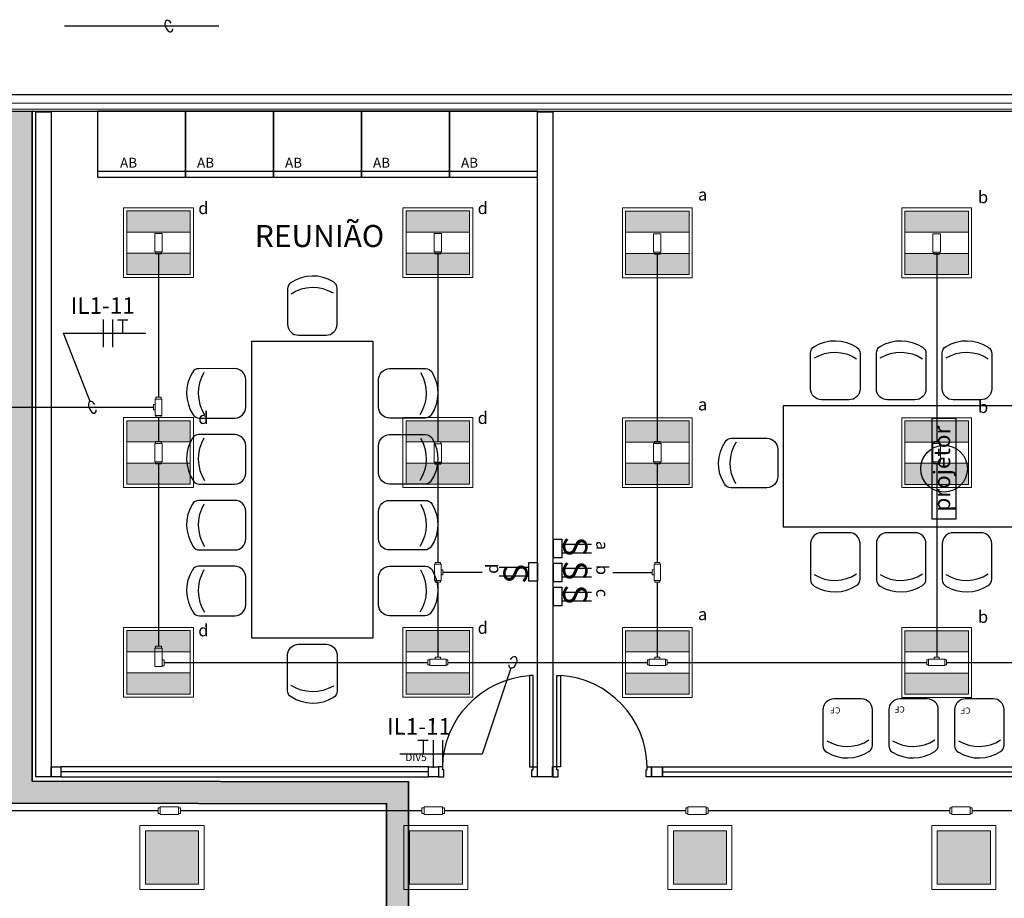
# Model space of a CAD drawing. Units: millimetres. Extents: x 2463 to 2960, y 1840 to 2134.
# Drawn here: x 2495 to 2504, y 2001 to 2009 of the extents above; entities that cross this region are included whole.
import ezdxf
from ezdxf import colors
from ezdxf.entities.mleader import LeaderData, LeaderLine
from ezdxf.enums import TextEntityAlignment as Align
from ezdxf.math import Vec2, Vec3

# ---------------------------------------------------------------- set-up
doc = ezdxf.new("R2010")
doc.units = ezdxf.units.MM
doc.linetypes.add('CONTINU', pattern=[0])
doc.linetypes.add('CONTINUO', pattern=[0])
for name, color, linetype in [('BASE ELETRICA', 253, 'Continuous'), ('BASE ELÉTRICA 2', 30, 'Continuous'), ('COTA', 1, 'Continuous'), ('FIAÇÃO', 6, 'Continuous'), ('HACH', 254, 'Continuous'), ('Layout', 4, 'Continuous'), ('tex_serv', 2, 'Continuous'), ('TOMADAS', 3, 'Continuous')]:
    doc.layers.add(name, color=color, linetype=linetype)
for name, color, linetype, lineweight in [('CONDULETE', 1, 'Continuous', 18), ('ELETROCALHA', 5, 'CONTINU', 35), ('LUMINÁRIA', 10, 'Continuous', 15), ('TUBUL. APARENTE', 5, 'aparente_LINE', 30)]:
    doc.layers.add(name, color=color, linetype=linetype, lineweight=lineweight)
doc.styles.add('8075', font='romans.shx', dxfattribs={"height": 0.15})
doc.styles.add('ARIAL', font='arial.ttf')
doc.styles.add('ROMANS', font='romans.shx', dxfattribs={"height": 0.12})
doc.styles.get("Standard").update_dxf_attribs({"font": 'arial.ttf'})
doc.linetypes.add('aparente_LINE', pattern='A,0.5,-0.2,["/",Standard,S=0.1,R=0,X=-0.1,Y=-0.05],-0.1', length=0.8)
pattern_1 = [(0, (0, 0), (0, 6.985), [5.08, -1.905]), (90, (0, 0), (-6.985, 4e-16), [5.08, -1.905])]

# ---------------------------------------------------------------- blocks, each defined once
blk = doc.blocks.new('lumin_sobre')
at = {"layer": 'BASE ELETRICA'}
h = blk.add_hatch(dxfattribs=at)
h.set_pattern_fill('ANGLE', color=256)
h.set_pattern_definition(pattern_1)
h.paths.add_polyline_path([(2469.4863, 1039.9442), (2469.4863, 1039.7521), (2470.0626, 1039.7521), (2470.0626, 1039.9442)])
h = blk.add_hatch(dxfattribs=at)
h.set_pattern_fill('ANGLE', color=256)
h.set_pattern_definition(pattern_1)
h.paths.add_polyline_path([(2470.0626, 1039.9442), (2469.4863, 1039.9442), (2469.4863, 1039.7521), (2470.0626, 1039.7521)])
at = {"layer": 'HACH'}
h = blk.add_hatch(color=256, dxfattribs=at)
h.dxf.hatch_style = 1
h.paths.add_polyline_path([(2469.155, 1039.9857), (2469.155, 1039.5027), (2469.638, 1039.5027), (2469.638, 1039.9857)])
at = {"layer": 'LUMINÁRIA'}
for points in [[(2469.105, 1039.4527), (2469.688, 1039.4527), (2469.688, 1040.0357), (2469.105, 1040.0357)], [(2469.155, 1039.5027), (2469.638, 1039.5027), (2469.638, 1039.9857), (2469.155, 1039.9857)]]:
    blk.add_lwpolyline(points, close=True, dxfattribs=at)
blk = doc.blocks.new('bcondulete3_4_t4')
at = {"layer": 'CONDULETE'}
for p, q in [((-0.0986, -0.0205), (-0.0986, 0.0267)), ((-0.0986, 0.0267), (-0.0822, 0.0267)), ((0.0657, 0.0329), (-0.0822, 0.0329)), ((-0.0822, 0.0329), (-0.0822, 0.0267)), ((-0.0822, 0.0329), (-0.0822, -0.0205)), ((-0.0822, 0.0267), (-0.0822, 0.0267)), ((-0.0822, 0.0267), (-0.0822, 0.0267)), ((0.0657, -0.0267), (0.0657, 0.0329)), ((0.0822, 0.0267), (0.0657, 0.0267)), ((0.0822, -0.0205), (0.0822, 0.0267)), ((-0.0822, -0.0205), (-0.0986, -0.0205)), ((-0.0822, -0.0205), (-0.0822, -0.0205)), ((-0.0822, -0.0205), (-0.0822, -0.0267)), ((-0.0822, -0.0267), (-0.0822, -0.0267)), ((-0.0822, -0.0267), (-0.0822, -0.0267)), ((-0.0822, -0.0267), (-0.0822, -0.0267)), ((-0.0822, -0.0267), (-0.0822, -0.0267)), ((-0.0822, -0.0267), (0.0657, -0.0267)), ((0.0657, -0.0205), (0.0822, -0.0205))]:
    blk.add_line(p, q, dxfattribs=at)
blk = doc.blocks.new('lumin')
at = {"layer": 'BASE ELETRICA'}
h = blk.add_hatch(color=256, dxfattribs=at)
h.dxf.hatch_style = 1
h.paths.add_polyline_path([(0.6057, 0.6057), (0.4136, 0.6057), (0.4136, 0.0293), (0.6057, 0.0293)])
h.paths.add_polyline_path([(0.2214, 0.6057), (0.0293, 0.6057), (0.0293, 0.0293), (0.2214, 0.0293)])
at = {"layer": 'LUMINÁRIA'}
for p, q in [((0.635, 0.635), (0, 0.635)), ((0, 0.635), (0, 0)), ((0.635, 0), (0.635, 0.635)), ((0.6057, 0.6057), (0.0293, 0.6057)), ((0.0293, 0.6057), (0.0293, 0.0293)), ((0.2214, 0.0293), (0.2214, 0.6057)), ((0.4136, 0.0293), (0.4136, 0.6057)), ((0.6057, 0.0293), (0.6057, 0.6057)), ((0, 0), (0.635, 0)), ((0.0293, 0.0293), (0.6057, 0.0293))]:
    blk.add_line(p, q, dxfattribs=at)
blk = doc.blocks.new('INT. BIPOLAR')
at = {"layer": 'TOMADAS', "linetype": 'Continuous', "lineweight": 25}
for p, q in [((1827.0117, 2105.3015), (1827.0117, 2105.5711)), ((1827.0917, 2105.3015), (1827.0917, 2105.5711))]:
    blk.add_line(p, q, dxfattribs=at)
at = {"layer": 'TOMADAS', "linetype": 'Continuous', "lineweight": 25, "elevation": 0}
blk.add_lwpolyline([(1826.9677, 2105.3015), (1827.1357, 2105.3015), (1827.1357, 2105.2252), (1826.9677, 2105.2252)], close=True, dxfattribs=at)
at = {"layer": 'TOMADAS', "linetype": 'Continuous', "lineweight": 25, "style": 'ROMANS'}
blk.add_text('S', height=0.22, dxfattribs=at).set_placement((1826.9434, 2105.3138))
blk = doc.blocks.new('CONDULETE T')
at = {"layer": 'CONDULETE'}
for p, q in [((-270.997, 173.1375), (-271.1449, 173.1375)), ((-271.1449, 173.1375), (-271.1449, 173.1314)), ((-271.1449, 173.1375), (-271.1449, 173.0841)), ((-271.0946, 173.1375), (-271.0946, 173.1539)), ((-271.0946, 173.1539), (-271.0474, 173.1539)), ((-271.0474, 173.1539), (-271.0474, 173.1375)), ((-270.997, 173.078), (-270.997, 173.1375)), ((-271.1613, 173.0841), (-271.1613, 173.1314)), ((-271.1613, 173.1314), (-271.1449, 173.1314)), ((-271.1449, 173.0841), (-271.1613, 173.0841)), ((-271.1449, 173.1314), (-271.1449, 173.1314)), ((-271.1449, 173.1314), (-271.1449, 173.1314)), ((-271.1449, 173.0841), (-271.1449, 173.0841)), ((-271.1449, 173.0841), (-271.1449, 173.078)), ((-271.1449, 173.078), (-271.1449, 173.078)), ((-271.1449, 173.078), (-271.1449, 173.078)), ((-271.1449, 173.078), (-271.1449, 173.078)), ((-271.1449, 173.078), (-271.1449, 173.078)), ((-271.1449, 173.078), (-270.997, 173.078)), ((-270.9806, 173.1314), (-270.997, 173.1314)), ((-270.997, 173.0841), (-270.9806, 173.0841)), ((-270.9806, 173.0841), (-270.9806, 173.1314))]:
    blk.add_line(p, q, dxfattribs=at)
blk = doc.blocks.new('CONDULETE E')
at = {"layer": 'CONDULETE'}
for p, q in [((2491.534, 2093.4368), (2491.534, 2093.4899)), ((2491.534, 2093.4899), (2491.5525, 2093.4899)), ((2491.5525, 2093.4298), (2491.5525, 2093.4968)), ((2491.5525, 2093.4968), (2491.7189, 2093.4968)), ((2491.7189, 2093.4968), (2491.7189, 2093.4899)), ((2491.7189, 2093.4968), (2491.7189, 2093.4298)), ((2491.7189, 2093.4899), (2491.7189, 2093.4899)), ((2491.7189, 2093.4899), (2491.7189, 2093.4899)), ((2491.5525, 2093.4368), (2491.534, 2093.4368)), ((2491.7189, 2093.4298), (2491.5525, 2093.4298))]:
    blk.add_line(p, q, dxfattribs=at)
blk = doc.blocks.new('CONDULETE L')
at = {"layer": 'CONDULETE'}
for p, q in [((2484.5439, 2083.1028), (2484.3775, 2083.1028)), ((2484.3775, 2083.1028), (2484.3775, 2083.0358)), ((2484.4837, 2083.1028), (2484.4837, 2083.1212)), ((2484.4837, 2083.1212), (2484.5369, 2083.1212)), ((2484.5369, 2083.1212), (2484.5369, 2083.1028)), ((2484.5439, 2083.1028), (2484.5439, 2083.1028)), ((2484.5439, 2083.1028), (2484.5439, 2083.1028)), ((2484.5439, 2083.1028), (2484.5439, 2083.1028)), ((2484.5439, 2083.1028), (2484.5439, 2083.1028)), ((2484.5439, 2083.0958), (2484.5439, 2083.1028)), ((2484.3775, 2083.0958), (2484.359, 2083.0958)), ((2484.359, 2083.0958), (2484.359, 2083.0427)), ((2484.359, 2083.0427), (2484.3775, 2083.0427)), ((2484.3775, 2083.0358), (2484.5439, 2083.0358)), ((2484.5439, 2083.0358), (2484.5439, 2083.0958)), ((2484.5439, 2083.0958), (2484.5439, 2083.0958)), ((2484.5439, 2083.0358), (2484.5439, 2083.0427)), ((2484.5439, 2083.0427), (2484.5439, 2083.0427)), ((2484.5439, 2083.0427), (2484.5439, 2083.0427))]:
    blk.add_line(p, q, dxfattribs=at)
blk = doc.blocks.new('_None')
blk = doc.blocks.new('575')
at = {"layer": 'BASE ELETRICA'}
for p, q in [((-22.5, 42.07), (-22.5, 10)), ((22.5, 10), (22.5, 42.58)), ((-12.5, 0), (12.5, 0))]:
    blk.add_line(p, q, dxfattribs=at)
for centre, radius, start, end in [((0.4, 17.62), 36.17, 58.83067, 123.04376), ((-15.5, 42.07), 7, 123.04376, 180), ((15.5, 42.58), 7, 0, 58.83067), ((0.4, 7.11), 36.17, 58.83067, 123.04376), ((-12.5, 10), 10, 180, 270), ((12.5, 10), 10, 270, 0)]:
    blk.add_arc(centre, radius, start, end, dxfattribs=at)
blk = doc.blocks.new('PAREDE')
at = {"layer": 'BASE ELETRICA', "linetype": 'Continuous', "lineweight": 5}
blk.add_lwpolyline([(3203.7946, 1716.5029), (3175.9448, 1716.5029), (3175.9448, 1716.4471), (3203.7946, 1716.4471)], close=True, dxfattribs=at)
at = {"layer": 'BASE ELÉTRICA 2', "linetype": 'CONTINUO'}
for p, q in [((3175.0947, 1716.5805), (3204.0947, 1716.5805)), ((3175.9448, 1716.4305), (3203.9447, 1716.4305))]:
    blk.add_line(p, q, dxfattribs=at)
blk = doc.blocks.new('heahaeh')
at = {"layer": 'BASE ELETRICA'}
blk.add_ellipse((0.8814, -0.0829), major_axis=(-0.5807, 0.6108), ratio=0.991605, start_param=0.823309, end_param=2.318284, dxfattribs=at)
at = {"layer": 'BASE ELÉTRICA 2'}
for p, q in [((0.003, 0), (0.053, 0)), ((0.003, -0.09), (0.003, 0)), ((0.053, 0), (0.053, -0.0629)), ((0.853, 0), (0.853, -0.0629)), ((0.903, 0), (0.853, 0)), ((0.903, 0), (0.903, -0.09)), ((0.053, -0.0629), (0.0425, -0.0629)), ((0.0425, -0.0629), (0.0425, -0.09)), ((0.853, -0.0629), (0.8635, -0.0629)), ((0.8635, -0.0629), (0.8635, -0.09)), ((0.0425, -0.09), (0.003, -0.09)), ((0.832, -0.9204), (0.832, -0.09)), ((0.832, -0.09), (0.8635, -0.09)), ((0.8635, -0.09), (0.903, -0.09)), ((0.8635, -0.09), (0.8635, -0.9204)), ((0.8635, -0.9204), (0.832, -0.9204)), ((0.8635, -0.9204), (0.832, -0.9204))]:
    blk.add_line(p, q, dxfattribs=at)
blk = doc.blocks.new('AB')
at = {"layer": 'BASE ELETRICA'}
blk.add_line((0, 0.55), (-0.8, 0.55), dxfattribs=at)
blk.add_lwpolyline([(-0.8, 0.6), (0, 0.6), (0, 0), (-0.8, 0)], close=True, dxfattribs=at)
blk = doc.blocks.new('INTERIOR_b')
at = {"layer": 'BASE ELETRICA', "linetype": 'Continuous'}
blk.add_line((5445.9706, -899.2518), (5442.6295, -899.2518, 0), dxfattribs=at)
at = {"layer": 'BASE ELETRICA', "ltscale": 0.5}
blk.add_line((5448.0989, -899.2505), (5456.4239, -899.2505), dxfattribs=at)
at = {"layer": 'BASE ELETRICA', "linetype": 'Continuous', "elevation": 0}
blk.add_lwpolyline([(5445.4636, -898.0373), (5444.3636, -898.0374), (5444.3635, -895.3374), (5445.4635, -895.3373)], close=True, dxfattribs=at)
at = {"layer": 'BASE ELETRICA', "ltscale": 0.5}
for points in [[(5451.895, -897.0249), (5451.895, -895.9249), (5449.195, -895.9248), (5449.195, -897.0248)], [(5450.5501, -896.9543), (5450.5501, -896.0374), (5450.767, -896.0374), (5450.767, -896.9543)]]:
    blk.add_lwpolyline(points, close=True, dxfattribs=at)
blk.add_circle((5450.6587, -896.4964), 0.2126, dxfattribs=at)
at = {"layer": 'BASE ELÉTRICA 2', "ltscale": 0.501, "elevation": 0}
for points in [[(5442.3995, -893.2541), (5442.5395, -893.2541), (5442.5395, -899.2968), (5442.3995, -899.2967)], [(5442.6295, -899.2068), (5442.6295, -899.2968), (5442.5395, -899.2968), (5442.5395, -899.2068)]]:
    blk.add_lwpolyline(points, close=True, dxfattribs=at)
at = {"layer": 'BASE ELÉTRICA 2', "ltscale": 0.501}
for points in [[(5446.9608, -893.2542), (5447.1008, -893.2542), (5447.1008, -899.2969), (5446.9608, -899.2968)], [(5442.6295, -899.2068), (5442.6295, -899.2968), (5445.9708, -899.2968), (5445.9706, -899.2068)], [(5446.0608, -899.2068), (5446.0608, -899.2968), (5445.9708, -899.2968), (5445.9708, -899.2068)]]:
    blk.add_lwpolyline(points, close=True, dxfattribs=at)
at = {"layer": 'BASE ELÉTRICA 2', "ltscale": 0.5}
for points in [[(5448.0989, -899.2955), (5447.9989, -899.2955), (5447.9989, -899.2055), (5448.0989, -899.2055)], [(5448.0989, -899.2055), (5448.0989, -899.2955), (5447.9989, -899.2955), (5447.9989, -899.2055)], [(5456.4239, -899.2055), (5456.4239, -899.2955), (5448.0989, -899.2955), (5448.0989, -899.2055)]]:
    blk.add_lwpolyline(points, close=True, dxfattribs=at)
at = {"layer": 'BASE ELETRICA', "ltscale": 0.501, "xscale": -1, "rotation": 180}
for p in [(5443.7608, -893.2468), (5444.5608, -893.2468), (5445.3608, -893.2468), (5446.1608, -893.2468), (5446.9608, -893.2468)]:
    blk.add_blockref('AB', p, dxfattribs=at)
at = {"layer": 'BASE ELETRICA'}
for p, xscale, yscale, zscale, rotation in [((5444.9147, -895.2836, 0), 0.009999999928785927, 0.009999999928785927, 0.009999999928785927, 0.01190488804705232), ((5444.3098, -895.8125, 0), 0.009999999928785927, 0.009999999928785927, 0.009999999928785927, 90.01190488804711), ((5445.5173, -895.8125, 0), -0.009999999928785929, 0.009999999928785929, 0.009999999928785929, 269.9919052401397), ((5444.3098, -896.4111, 0), 0.009999999928785927, 0.009999999928785927, 0.009999999928785927, 90.01190488804711), ((5445.5173, -896.4111, 0), -0.009999999928785929, 0.009999999928785929, 0.009999999928785929, 269.9919052401397), ((5444.3099, -897.0097, 0), 0.009999999928785927, 0.009999999928785927, 0.009999999928785927, 90.01190488804711), ((5445.5172, -897.0096, 0), -0.009999999928785929, 0.009999999928785929, 0.009999999928785929, 269.9919052401397), ((5444.3099, -897.6082, 0), 0.009999999928785927, 0.009999999928785927, 0.009999999928785927, 90.01190488804711), ((5445.5172, -897.6082, 0), -0.009999999928785929, 0.009999999928785929, 0.009999999928785929, 269.9919052401397), ((5444.9148, -898.0911, 0), -0.009999999928785929, 0.009999999928785929, 0.009999999928785929, 179.9919052401398)]:
    blk.add_blockref('575', p, dxfattribs=dict(at, xscale=xscale, yscale=yscale, zscale=zscale, rotation=rotation))
at = {"layer": 'BASE ELETRICA', "ltscale": 0.5}
for p, xscale, yscale, zscale, rotation in [((5449.6702, -895.8711), -0.009999999928786122, 0.01000000000931322, 0.01, 359.9880951119529), ((5450.2687, -895.8711), -0.009999999928786122, 0.01000000000931322, 0.01, 359.9880951119529), ((5450.8673, -895.8712), -0.009999999928786122, 0.01000000000931322, 0.01, 359.9880951119529), ((5449.147, -896.4445, 0), -0.009999999928785927, 0.01000000000931322, 0.01, 89.98809511196454), ((5449.6701, -897.0785), 0.009999999928785074, 0.009999999928785074, 0.009999999928785074, 180.0080947598603), ((5450.2687, -897.0786), 0.009999999928785074, 0.009999999928785074, 0.009999999928785074, 180.0080947598603), ((5450.8672, -897.0785), 0.009999999928785074, 0.009999999928785074, 0.009999999928785074, 180.0080947598603), ((5449.7826, -898.5876, 0), 0.009999999928785074, 0.009999999928785074, 0.009999999928785074, 180.0080947598603), ((5450.3811, -898.5876, 0), 0.009999999928785074, 0.009999999928785074, 0.009999999928785074, 180.0080947598603), ((5450.9797, -898.5875, 0), 0.009999999928785074, 0.009999999928785074, 0.009999999928785074, 180.0080947598603)]:
    blk.add_blockref('575', p, dxfattribs=dict(at, xscale=xscale, yscale=yscale, zscale=zscale, rotation=rotation))
at = {"layer": 'BASE ELÉTRICA 2'}
blk.add_blockref('PAREDE', (2252.5692, -2609.6774), dxfattribs=at)
at = {"layer": 'BASE ELÉTRICA 2', "ltscale": 0.501, "xscale": -1, "rotation": 180}
blk.add_blockref('heahaeh', (5446.0578, -899.2968), dxfattribs=at)
at = {"layer": 'BASE ELÉTRICA 2', "ltscale": 0.501, "rotation": 180}
blk.add_blockref('heahaeh', (5448.0019, -899.2955), dxfattribs=at)
at = {"layer": 'BASE ELETRICA', "ltscale": 0.5, "style": 'ROMANS'}
blk.add_text('projetor', height=0.15, rotation=90, dxfattribs=at).set_placement((5450.6587, -896.4964), align=Align.MIDDLE)
at = {"layer": 'BASE ELETRICA', "ltscale": 0.5, "style": 'ARIAL'}
for p in [(5449.716, -898.6645, 0), (5450.3012, -898.6562, 0), (5450.8998, -898.6671, 0)]:
    blk.add_text('CF', height=0.05625, rotation=180, dxfattribs=at).set_placement(p)
at = {"layer": 'BASE ELETRICA', "ltscale": 0.501, "char_height": 0.09, "width": 2.097485, "attachment_point": 5, "style": 'ROMANS'}
for insert in [(5443.2442, -893.7276, 0), (5443.9442, -893.7276, 0), (5444.7442, -893.7276, 0), (5445.5442, -893.7276, 0), (5446.3442, -893.7276, 0)]:
    blk.add_mtext('AB', dxfattribs=dict(at, insert=insert))
at = {"layer": 'BASE ELETRICA', "insert": (5444.9798, -894.3821, 0), "char_height": 0.2, "attachment_point": 5, "style": 'ROMANS'}
blk.add_mtext_dynamic_manual_height_columns('REUNIÃO', width=7.113472, gutter_width=7.2997, heights=[0], dxfattribs=at)
at = {"layer": 'BASE ELETRICA', "linetype": 'Continuous', "insert": (5445.858, -899.1284, 0), "char_height": 0.0675, "width": 2.516982, "attachment_point": 5, "style": 'ARIAL'}
blk.add_mtext('DIV5', dxfattribs=at)

msp = doc.modelspace()

# ---------------------------------------------------------------- hatches: boundary and pattern name
at = {"layer": 'HACH'}
h = msp.add_hatch(color=256, dxfattribs=at)
h.dxf.hatch_style = 1
h.paths.add_polyline_path([(2498.7458, 2001.9509), (2495.3247, 2001.9559), (2495.3247, 2007.8456), (2495.3247, 2008.0455), (2481.4705, 2008.0314), (2481.4705, 2007.8314), (2495.1247, 2007.8453), (2495.1247, 2001.7563), (2498.5458, 2001.7512), (2498.5458, 1987.8361), (2488.3199, 1987.8361), (2488.3199, 1987.6361), (2509.4216, 1987.6361), (2509.4216, 1987.8361), (2509.3885, 1992.7447), (2509.1885, 1992.7441), (2509.2216, 1987.8361), (2498.7458, 1987.8361), (2498.7458, 2001.751)])

# ---------------------------------------------------------------- linework, layer by layer
at = {"layer": 'COTA'}
for centre in [(2496.5662, 2008.8176), (2495.8717, 2005.3543)]:
    msp.add_ellipse(centre, major_axis=(-0.0208, 0.0526), ratio=0.538262, start_param=4.99609, end_param=10.326976, dxfattribs=at)
at = {"layer": 'COTA', "extrusion": (0, 0, -1)}
msp.add_ellipse((2499.6945, 2003.0359, 0), major_axis=(0.0208, 0.0526), ratio=0.538262, start_param=4.99609, end_param=10.326976, dxfattribs=at)
at = {"layer": 'ELETROCALHA'}
for points in [[(2495.3247, 2001.9555), (2495.3247, 2007.8456), (2495.3247, 2008.0455), (2481.4705, 2008.0314), (2481.4705, 2007.8314), (2495.1247, 2007.8453)], [(2495.1247, 2007.8452), (2495.1247, 2001.7563), (2498.5458, 2001.7512), (2498.5458, 1987.8361), (2488.3199, 1987.8361), (2488.3199, 1987.6361), (2509.4216, 1987.6361), (2509.4216, 1987.8361), (2509.3885, 1992.7447), (2509.1885, 1992.7441), (2509.2216, 1987.8361), (2498.7458, 1987.8361), (2498.7458, 2001.751), (2498.7458, 2001.9509), (2495.3247, 2001.9559), (2495.3247, 2001.9559), (2495.3247, 2001.9559)]]:
    msp.add_lwpolyline(points, dxfattribs=at)
at = {"layer": 'FIAÇÃO', "lineweight": 25}
for p, q in [((2495.9686, 2006.1517, 0), (2495.9686, 2005.9017, 0)), ((2496.0551, 2006.1517, 0), (2496.0551, 2005.9017, 0)), ((2496.0997, 2006.1498, 0), (2496.1935, 2006.1498, 0)), ((2496.1466, 2006.1498, 0), (2496.1466, 2006.0248, 0)), ((2498.9245, 2002.3257, 0), (2498.8307, 2002.3257, 0)), ((2498.8776, 2002.3257, 0), (2498.8776, 2002.2007, 0)), ((2498.9691, 2002.3276, 0), (2498.9691, 2002.0776, 0)), ((2499.0557, 2002.3276, 0), (2499.0557, 2002.0776, 0))]:
    msp.add_line(p, q, dxfattribs=at)
at = {"layer": 'TUBUL. APARENTE', "ltscale": 7.5}
for p, q in [((2497.022, 2008.8176), (2495.6189, 2008.8176, 0)), ((2496.4727, 2006.7477), (2496.4727, 2005.4447)), ((2499.0127, 2006.7477), (2499.0127, 2005.039)), ((2501.0077, 2006.7464), (2501.0077, 2005.0443)), ((2503.5477, 2006.7464), (2503.5477, 2005.043)), ((2494.2715, 2005.3543), (2496.4265, 2005.3543)), ((2496.4727, 2005.264), (2496.4727, 2005.0443)), ((2496.4727, 2004.841), (2496.4727, 2003.1836)), ((2499.0127, 2004.8357), (2499.0127, 2003.9444)), ((2501.0077, 2004.841), (2501.0077, 2003.9444)), ((2503.5477, 2004.8397), (2503.5477, 2003.0821)), ((2499.4164, 2003.854), (2499.0589, 2003.854)), ((2500.604, 2003.854), (2500.9615, 2003.854)), ((2499.0127, 2003.7636), (2499.0127, 2003.0821)), ((2501.0077, 2003.7636), (2501.0077, 2003.0821)), ((2496.5247, 2003.0359), (2498.9223, 2003.0359)), ((2499.1031, 2003.0359), (2500.9174, 2003.0359)), ((2501.0981, 2003.0359), (2503.4574, 2003.0359)), ((2503.6381, 2003.0359), (2505.9974, 2003.0359)), ((2496.4682, 2001.6883), (2494.2715, 2001.6883)), ((2498.8682, 2001.6883), (2496.6715, 2001.6883)), ((2501.2682, 2001.6883), (2499.0715, 2001.6883)), ((2503.6682, 2001.6883), (2501.4715, 2001.6883)), ((2506.0682, 2001.6883), (2503.8715, 2001.6883))]:
    msp.add_line(p, q, dxfattribs=at)

# ---------------------------------------------------------------- block references
at = {"xscale": -1, "rotation": 90}
for p in [(2669.5805, 1734.2834), (2674.1155, 1732.783)]:
    msp.add_blockref('CONDULETE T', p, dxfattribs=at)
for name, p, rotation in [('INT. BIPOLAR', (394.8377, 3831.1226), 270), ('CONDULETE T', (2325.905, 1732.783), 270.0000000002883), ('INT. BIPOLAR', (4605.1423, 176.8075), 90), ('INT. BIPOLAR', (394.8377, 3830.9046), 270), ('INT. BIPOLAR', (394.8377, 3830.6866), 270), ('CONDULETE T', (2770.0837, 1829.9282), 359.9999999998558), ('CONDULETE T', (2772.0787, 1829.9282), 359.9999999998558), ('CONDULETE T', (2774.6187, 1829.9282), 359.9999999998558)]:
    msp.add_blockref(name, p, dxfattribs=dict(rotation=rotation))
at = {"layer": 'CONDULETE', "xscale": 1.125, "yscale": 1.125, "zscale": 1.125, "rotation": 90.00000000014772}
for p in [(2496.4762, 2004.9519), (2499.0162, 2004.9466, 0), (2501.0112, 2004.9519), (2503.5512, 2004.9506)]:
    msp.add_blockref('bcondulete3_4_t4', p, dxfattribs=at)
at = {"layer": 'CONDULETE', "xscale": -1.125, "yscale": 1.125, "zscale": 1.125}
for p in [(2496.5606, 2001.6849), (2498.9606, 2001.6849), (2501.3606, 2001.6849), (2503.7606, 2001.6849)]:
    msp.add_blockref('bcondulete3_4_t4', p, dxfattribs=at)
at = {"layer": 'Layout'}
msp.add_blockref('INTERIOR_b', (-2947.0437, 2901.2924), dxfattribs=at)
at = {"layer": 'LUMINÁRIA', "rotation": 270}
for p in [(2496.1552, 2007.1669), (2498.6952, 2007.1669), (2500.6902, 2007.1656), (2503.2302, 2007.1656), (2496.1552, 2005.2601), (2498.6952, 2005.2601), (2500.6902, 2005.2588), (2503.2302, 2005.2588), (2496.1552, 2003.3534), (2498.6952, 2003.3534), (2500.6902, 2003.3521), (2503.2302, 2003.3521)]:
    msp.add_blockref('lumin', p, dxfattribs=at)
at = {"layer": 'LUMINÁRIA', "xscale": -1, "rotation": 270}
for p in [(1456.8507, -468.1332), (1459.2507, -468.1332), (1461.6507, -468.1332), (1464.0507, -468.1332)]:
    msp.add_blockref('lumin_sobre', p, dxfattribs=at)
at = {"layer": 'TUBUL. APARENTE', "xscale": -1, "rotation": 270}
for p in [(403.0094, -484.7863), (405.5494, -484.7863), (407.5444, -484.7876), (410.0844, -484.7876)]:
    msp.add_blockref('CONDULETE E', p, dxfattribs=at)
at = {"layer": 'TUBUL. APARENTE', "rotation": 270}
msp.add_blockref('CONDULETE L', (413.4035, 4487.5426), dxfattribs=at)

# ---------------------------------------------------------------- texts
at = {"layer": 'tex_serv', "style": '8075'}
for s, height, rotation, p in [('a', 0.11, 0.0658, (2501.3774, 2007.2873)), ('b', 0.11, 0.0658, (2503.9232, 2007.2634)), ('d', 0.11, 0.0658, (2496.8341, 2007.164)), ('d', 0.11, 0.0658, (2499.374, 2007.164)), ('IL1-11', 0.15, 0.0658, (2495.6743, 2006.2778, 0)), ('a', 0.11, 0.0658, (2501.3774, 2005.3806)), ('b', 0.11, 0.0658, (2503.9232, 2005.3567)), ('d', 0.11, 0.0658, (2496.8341, 2005.2572)), ('d', 0.11, 0.0658, (2499.374, 2005.2572)), ('a', 0.11, 270.0658, (2500.5076, 2004.1406)), ('d', 0.11, 90.0658, (2499.5062, 2003.8403)), ('b', 0.11, 270.0658, (2500.5076, 2003.9226)), ('c', 0.11, 270.0658, (2500.5076, 2003.7046)), ('a', 0.11, 0.0658, (2501.3774, 2003.4739)), ('b', 0.11, 0.0658, (2503.9232, 2003.4499)), ('d', 0.11, 0.0658, (2496.8341, 2003.3272)), ('d', 0.11, 0.0658, (2499.374, 2003.3505)), ('IL1-11', 0.15, 359.9342, (2498.5499, 2002.4546, 0))]:
    msp.add_text(s, height=height, rotation=rotation, dxfattribs=at).set_placement(p, align=Align.MIDDLE_LEFT)

# ---------------------------------------------------------------- leaders
at = {"layer": 'COTA'}
ml = msp.add_multileader_mtext('Standard', dxfattribs=at)
ml.set_content('', color=2, style='ROMANS')
ml.set_leader_properties(color=256, linetype='ByLayer', lineweight=-1)
ml.set_arrow_properties(name='NONE')
ml.build(insert=Vec2(0, 0))
ml.multileader.update_dxf_attribs({"dogleg_length": 0.75, "arrow_head_size": 0.08})
ctx = ml.context
ctx.base_point, ctx.char_height, ctx.arrow_head_size, ctx.plane_origin = Vec3(2496.358, 2006.0267, 0), 0.12, 0.08, Vec3(2495.5145, 2005.6112, 0)
notes = []
notes.append((ctx, [(0, (1, 1, 0), (2495.608, 2006.0267, 0), (1, 0), 0.75, [(0, [(2495.8508, 2005.407, 0)], 0, [])])]))
ctx.mtext.insert, ctx.mtext.flow_direction = Vec3(2498.358, 2006.0867, 0), 5
ml = msp.add_multileader_mtext('Standard', dxfattribs=at)
ml.set_content('', color=2, style='ROMANS')
ml.set_leader_properties(color=256, linetype='ByLayer', lineweight=-1)
ml.set_arrow_properties(name='NONE')
ml.build(insert=Vec2(0, 0))
ml.multileader.update_dxf_attribs({"dogleg_length": 0.75, "arrow_head_size": 0.08})
ctx = ml.context
ctx.base_point, ctx.char_height, ctx.arrow_head_size, ctx.plane_origin = Vec3(2494.6662, 2002.2026, 0), 0.12, 0.08, Vec3(2499.5097, 2001.7871, 0)
ctx.text_align_type = 2
notes.append((ctx, [(0, (1, 1, 0), (2499.4162, 2002.2026, 0), (-1, 0), 0.75, [(0, [(2499.6763, 2002.9825, 0)], 0, [])])]))
ctx.mtext.insert, ctx.mtext.alignment, ctx.mtext.flow_direction = Vec3(2496.6662, 2002.2626, 0), 3, 5
for ctx, leaders in notes:
    for number, flags, end, landing, length, lines in leaders:
        leader = LeaderData()
        leader.index, (leader.has_last_leader_line, leader.has_dogleg_vector, leader.attachment_direction) = number, flags
        leader.last_leader_point, leader.dogleg_vector, leader.dogleg_length = Vec3(end), Vec3(landing), length
        for number, points, colour, breaks in lines:
            line = LeaderLine()
            line.index, line.vertices, line.color, line.breaks = number, Vec3.list(points), colors.encode_raw_color(colour), breaks
            leader.lines.append(line)
        ctx.leaders.append(leader)

doc.saveas('drawing.dxf')
